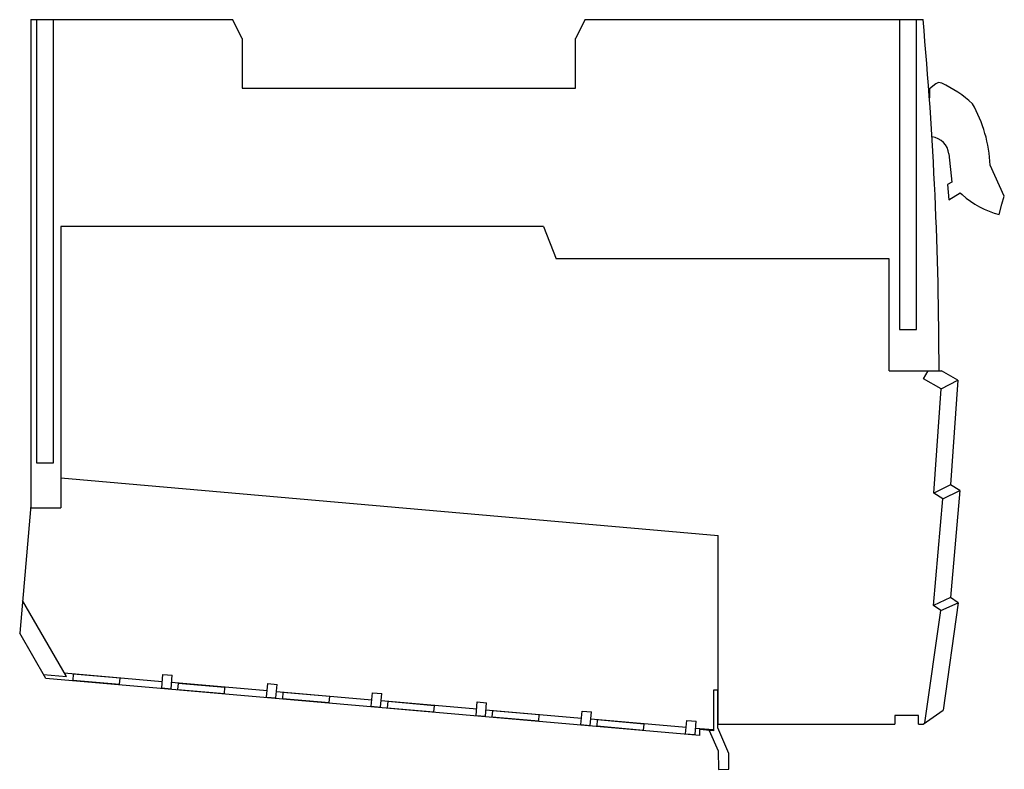
# Model space of a CAD drawing. Units: millimetres. Extents: x 15 to 120, y 54 to 133.
import ezdxf

# ---------------------------------------------------------------- set-up
doc = ezdxf.new("R2010")
doc.units = ezdxf.units.MM
doc.header["$LTSCALE"] = 12.164262
doc.layers.get('0').update_dxf_attribs({"linetype": 'CONTINUOUS'})

msp = doc.modelspace()

# ---------------------------------------------------------------- linework, layer by layer
at = {"color": 7}
for p, q in [((16.57, 133.47), (16.57, 81.47)), ((16.57, 133.47), (38.05, 133.47)), ((17.17, 133.47), (17.17, 86.27)), ((18.97, 86.27), (18.97, 133.47)), ((39.07, 131.47), (38.05, 133.47)), ((75.59, 133.47), (74.57, 131.47)), ((75.59, 133.47), (111.57, 133.47)), ((109.07, 133.47), (109.07, 100.47)), ((110.87, 100.47), (110.87, 133.47)), ((39.07, 131.47), (39.07, 126.17)), ((74.57, 126.17), (74.57, 131.47)), ((39.07, 126.17), (74.57, 126.17)), ((112.92, 126.63), (112.25, 126.11)), ((112.25, 126.11), (112.25, 125.13)), ((114.32, 119.16), (114.63, 116.16)), ((120.22, 114.67), (118.72, 117.97)), ((114.63, 116.16), (114.18, 115.91)), ((114.18, 115.91), (114.33, 114.28)), ((114.33, 114.28), (115.53, 115.02)), ((115.53, 115.02), (115.73, 114.83)), ((119.96, 113.8), (120.22, 114.67)), ((119.69, 112.72), (119.96, 113.8)), ((19.77, 111.42), (19.77, 81.47)), ((71.17, 111.42), (19.77, 111.42)), ((71.17, 111.42), (72.5, 107.97)), ((107.97, 107.97), (72.5, 107.97)), ((107.97, 96.07), (107.97, 107.97)), ((109.07, 100.47), (110.87, 100.47)), ((107.97, 96.07), (113.55, 96.07)), ((111.63, 95.2), (112.1, 96.07)), ((115.28, 95.07), (113.55, 96.07)), ((113.48, 94.13), (111.63, 95.2)), ((113.48, 94.13), (115.28, 95.07)), ((115.28, 95.07), (114.5, 83.92)), ((112.7, 83.01), (113.48, 94.13)), ((17.17, 86.27), (18.97, 86.27)), ((19.77, 84.65), (89.77, 78.53)), ((114.5, 83.92), (112.7, 83.01)), ((115.5, 83.32), (114.5, 83.92)), ((113.69, 82.41), (112.7, 83.01)), ((113.69, 82.41), (115.5, 83.32)), ((115.5, 83.32), (114.5, 71.89)), ((112.69, 71.04), (113.69, 82.41)), ((16.57, 81.72), (15.38, 68.12)), ((16.57, 81.47), (19.77, 81.47)), ((89.77, 58.42), (89.77, 78.53)), ((20.35, 63.48), (15.68, 71.57)), ((114.5, 71.89), (112.69, 71.04)), ((113.46, 70.53), (115.32, 71.34)), ((115.32, 71.34), (113.71, 59.91)), ((115.32, 71.34), (114.5, 71.89)), ((111.77, 58.56), (113.46, 70.53)), ((113.46, 70.53), (112.69, 71.04)), ((18.17, 63.29), (15.38, 68.12)), ((17.93, 63.7), (20.35, 63.48)), ((87.77, 57.2), (18.17, 63.29)), ((20.12, 63.88), (30.56, 62.97)), ((21.09, 63.74), (21.04, 63.1)), ((21.04, 63.1), (26.02, 62.66)), ((26.08, 63.3), (21.09, 63.74)), ((26.02, 62.66), (26.08, 63.3)), ((30.5, 62.27), (30.63, 63.71)), ((30.63, 63.71), (31.62, 63.62)), ((31.5, 62.19), (31.62, 63.62)), ((30.5, 62.27), (31.5, 62.19)), ((31.56, 62.88), (41.72, 61.99)), ((32.25, 62.76), (32.2, 62.12)), ((32.2, 62.12), (37.18, 61.69)), ((37.23, 62.32), (32.25, 62.76)), ((37.18, 61.69), (37.23, 62.32)), ((41.66, 61.3), (41.79, 62.73)), ((41.79, 62.73), (42.78, 62.64)), ((42.66, 61.21), (42.78, 62.64)), ((42.72, 61.91), (52.88, 61.02)), ((89.77, 62.03), (89.27, 62.03)), ((89.27, 62.03), (89.27, 57.71)), ((89.72, 58.03), (89.72, 62.03)), ((41.66, 61.3), (42.66, 61.21)), ((43.41, 61.78), (43.35, 61.15)), ((43.35, 61.15), (48.33, 60.71)), ((48.39, 61.35), (43.41, 61.78)), ((48.33, 60.71), (48.39, 61.35)), ((52.82, 60.32), (52.94, 61.75)), ((52.94, 61.75), (53.94, 61.67)), ((53.81, 60.23), (53.94, 61.67)), ((53.87, 60.93), (64.04, 60.04)), ((54.57, 60.81), (54.51, 60.17)), ((59.55, 60.37), (54.57, 60.81)), ((52.82, 60.32), (53.81, 60.23)), ((54.51, 60.17), (59.49, 59.74)), ((59.49, 59.74), (59.55, 60.37)), ((63.97, 59.34), (64.1, 60.78)), ((64.1, 60.78), (65.1, 60.69)), ((64.97, 59.26), (65.1, 60.69)), ((65.03, 59.95), (75.19, 59.06)), ((65.72, 59.83), (65.67, 59.2)), ((70.7, 59.4), (65.72, 59.83)), ((75.13, 58.37), (75.26, 59.8)), ((75.26, 59.8), (76.25, 59.71)), ((111.57, 58.42), (113.71, 59.91)), ((63.97, 59.34), (64.97, 59.26)), ((65.67, 59.2), (70.65, 58.76)), ((70.65, 58.76), (70.7, 59.4)), ((76.13, 58.28), (76.25, 59.71)), ((76.19, 58.98), (86.35, 58.09)), ((76.88, 58.86), (76.83, 58.22)), ((81.86, 58.42), (76.88, 58.86)), ((86.29, 57.39), (86.41, 58.82)), ((86.41, 58.82), (87.41, 58.74)), ((87.29, 57.3), (87.41, 58.74)), ((111.07, 59.32), (108.57, 59.32)), ((108.57, 59.32), (108.57, 58.42)), ((111.07, 58.42), (111.07, 59.32)), ((75.13, 58.37), (76.13, 58.28)), ((76.83, 58.22), (81.81, 57.78)), ((81.81, 57.78), (81.86, 58.42)), ((87.35, 58), (89.27, 57.83)), ((89.27, 57.71), (87.77, 57.84)), ((87.77, 57.84), (87.77, 57.2)), ((88.78, 57.75), (89.74, 55.57)), ((90.89, 55.27), (89.72, 58.03)), ((89.77, 58.42), (108.57, 58.42)), ((111.07, 58.42), (111.57, 58.42)), ((86.29, 57.39), (87.29, 57.3)), ((89.74, 55.57), (89.79, 53.6)), ((90.89, 53.63), (90.89, 55.27)), ((89.79, 53.6), (90.89, 53.63))]:
    msp.add_line(p, q, dxfattribs=at)
for centre, radius, start, end in [((-298.98, 96.07), 412.25, 0, 5.2051), ((113.28, 126.16), 0.6, 63.6498, 127.7355), ((108.35, 115.34), 12.49, 47.2466, 65.364), ((104.07, 117.26), 14.67, 2.7476, 29.6148), ((112.25, 118.92), 2.09, 6.6258, 82.5283), ((121.64, 121.15), 8.65, 226.9019, 256.9717)]:
    msp.add_arc(centre, radius, start, end, dxfattribs=at)

doc.saveas('drawing.dxf')
